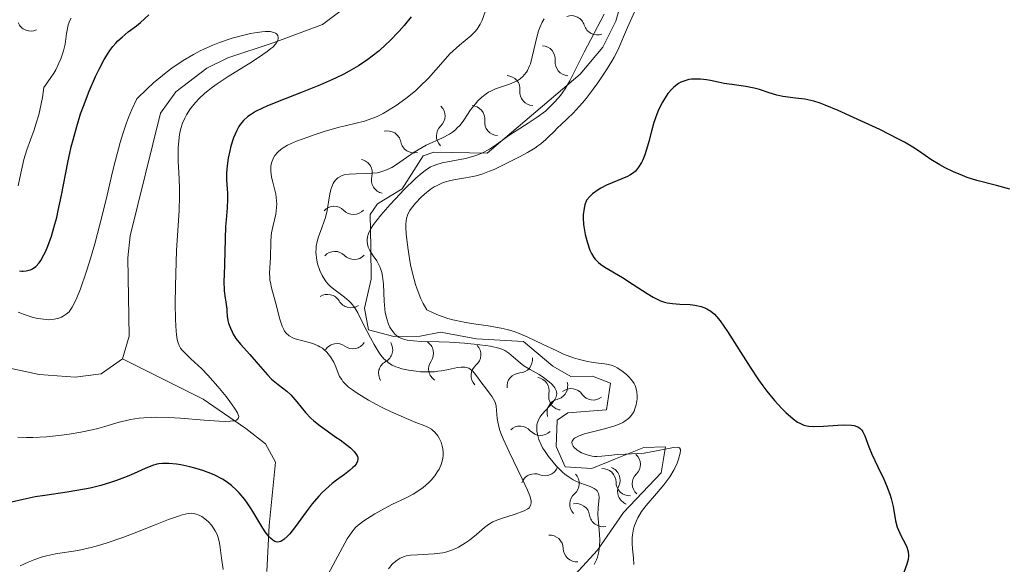
# Model space of a CAD drawing. Units: metres. Extents: x 628068 to 632577, y 4673688 to 4676740.
# Drawn here: x 629663 to 629756, y 4674461 to 4674513 of the extents above; entities that cross this region are included whole.
import ezdxf

# ---------------------------------------------------------------- set-up
doc = ezdxf.new("R2010")
doc.units = ezdxf.units.M
doc.header["$MEASUREMENT"] = 0
doc.linetypes.add('DGN Style 3', pattern=[75.75372, 54.1098, -21.64392])
for name, color, linetype, lineweight in [('Carátula', 7, 'Continuous', 0), ('Elementos auxiliares', 7, 'Continuous', 0), ('Hidrografía', 7, 'Continuous', 0), ('Relieve y altimetría', 7, 'Continuous', 0)]:
    doc.layers.add(name, color=color, linetype=linetype, lineweight=lineweight)

msp = doc.modelspace()

# ---------------------------------------------------------------- linework, layer by layer
at = {"layer": 'Carátula', "color": 7, "linetype": 'Continuous', "lineweight": 0}
msp.add_3dface([(628122.61, 4673687.67), (632576.84, 4673770.3), (632521.75, 4676739.8), (628067.52, 4676657.17)], dxfattribs=at)
at = {"layer": 'Elementos auxiliares', "color": 250, "linetype": 'Continuous', "lineweight": 0}
msp.add_3dface([(628980.13, 4674097.63), (632419.77, 4674161.44), (632376.26, 4676474.59), (628937.75, 4676410.74)], dxfattribs=at)
at = {"layer": 'Hidrografía', "color": 142, "linetype": 'DGN Style 3', "lineweight": 13}
for points in [[(629672.62, 4674480.86, 366.49), (629673.26, 4674482.99, 366.83), (629673.13, 4674490.4, 368.07), (629673.35, 4674492.47, 368.35), (629676.21, 4674504.09, 369.06), (629677.66, 4674506.1, 369.23), (629680.61, 4674508.34, 369.42), (629682.59, 4674509.31, 369.54), (629686.99, 4674510.75, 370.25), (629691.55, 4674512.45, 371.44), (629693.7, 4674514.06, 371.45), (629697.8, 4674520.43, 371.6), (629703.57, 4674528.47, 373.3), (629708.87, 4674534.83, 373.75), (629714.68, 4674543.57, 374.31), (629719.99, 4674551.49, 375.74), (629726.97, 4674561.14, 375.98), (629729.94, 4674566.98, 375.74)], [(629661.52, 4674480.05, 366.21), (629664.72, 4674479.38, 366.44), (629668.13, 4674479.1, 366.44), (629670.6, 4674479.42, 366.2), (629672.62, 4674480.86, 366.49)], [(629672.62, 4674480.86, 366.49), (629680.25, 4674477.04, 368.42), (629684.31, 4674474.25, 369.35), (629686.17, 4674472.81, 370.62), (629687.09, 4674471.07, 372.13), (629686.51, 4674465.09, 373.64), (629686.28, 4674460.74, 376.15)]]:
    msp.add_polyline3d(points, dxfattribs=at)
at = {"layer": 'Relieve y altimetría', "color": 36, "linetype": 'Continuous', "lineweight": 0, "flags": 128}
for points, elevation in [([(629721.35, 4674514.22), (629720.7, 4674512.81), (629720.41, 4674512.18), (629719.5, 4674510.05), (629719.16, 4674509.38), (629718.95, 4674509.01), (629718.44, 4674508.17), (629717.61, 4674506.95), (629717.17, 4674506.34), (629716.5, 4674505.46), (629716.17, 4674505.07), (629715.86, 4674504.71), (629715.27, 4674504.08), (629714.74, 4674503.56), (629714.12, 4674502.98), (629713.84, 4674502.72), (629713.46, 4674502.33), (629712.96, 4674501.83), (629712.69, 4674501.58), (629712.22, 4674501.19), (629711.95, 4674500.99), (629711.65, 4674500.78), (629710.96, 4674500.36), (629710.21, 4674499.95), (629708.7, 4674499.18), (629707.79, 4674498.76), (629707.37, 4674498.58), (629706.74, 4674498.35), (629706.11, 4674498.16), (629705.78, 4674498.09), (629705.09, 4674497.96), (629704.15, 4674497.81), (629703.68, 4674497.71), (629702.98, 4674497.51), (629702.65, 4674497.38), (629702.33, 4674497.22), (629702.13, 4674497.11), (629701.73, 4674496.85), (629701.2, 4674496.42), (629700.88, 4674496.13)], 395), ([(629662.73, 4674497.22), (629662.9, 4674497.96), (629663.29, 4674499.69), (629663.56, 4674500.62), (629663.91, 4674501.57), (629664.25, 4674502.51), (629664.43, 4674503.03), (629664.69, 4674503.92), (629664.93, 4674504.96), (629665.04, 4674505.55), (629665.19, 4674506.52), (629665.79, 4674507.36), (629666.11, 4674507.87), (629666.3, 4674508.19), (629666.61, 4674508.8), (629666.79, 4674509.21), (629667.04, 4674509.96), (629667.19, 4674510.6), (629667.32, 4674511.62), (629667.37, 4674511.93), (629667.49, 4674512.44), (629667.64, 4674512.84), (629667.75, 4674513.06)], 380), ([(629706.96, 4674513.65), (629706.66, 4674512.86), (629706.49, 4674512.5), (629706.3, 4674512.17), (629706.19, 4674512.01), (629706.01, 4674511.79), (629705.58, 4674511.38), (629704.52, 4674510.52), (629703.93, 4674509.99), (629703.62, 4674509.68), (629702.99, 4674508.98), (629701.58, 4674507.4), (629700.78, 4674506.59), (629700.35, 4674506.2), (629699.45, 4674505.46), (629698.53, 4674504.8), (629697.7, 4674504.29), (629697.3, 4674504.06), (629696.72, 4674503.78), (629696.31, 4674503.6), (629695.52, 4674503.33), (629694.75, 4674503.12), (629693.69, 4674502.88), (629693.12, 4674502.74), (629691.71, 4674502.35), (629690.76, 4674502.04), (629690.15, 4674501.82), (629689.09, 4674501.42), (629688.23, 4674501.04), (629687.83, 4674500.81), (629687.63, 4674500.67), (629687.31, 4674500.4), (629687.05, 4674500.07), (629686.92, 4674499.85), (629686.85, 4674499.7), (629686.74, 4674499.39), (629686.67, 4674499.08), (629686.65, 4674498.9), (629686.65, 4674498.61), (629686.74, 4674498.04), (629686.86, 4674497.56), (629687.05, 4674496.81), (629687.13, 4674496.41), (629687.21, 4674495.78), (629687.22, 4674495.46), (629687.2, 4674495.15), (629687.12, 4674494.54), (629686.85, 4674493.34), (629686.74, 4674492.77), (629686.7, 4674492.49), (629686.66, 4674491.95), (629686.64, 4674490.42), (629686.55, 4674488.99), (629686.56, 4674488.52), (629686.58, 4674488.28), (629686.62, 4674488.05), (629686.72, 4674487.57), (629687.14, 4674486.09), (629687.51, 4674484.59), (629687.72, 4674483.94), (629687.88, 4674483.61), (629687.97, 4674483.47), (629688.12, 4674483.27), (629688.4, 4674483.02), (629688.75, 4674482.82)], 380), ([(629712.54, 4674513.01), (629712.35, 4674512.69), (629712.11, 4674512.17), (629712, 4674511.88), (629711.83, 4674511.27), (629711.41, 4674509.42), (629711.23, 4674508.76), (629711.13, 4674508.49), (629710.96, 4674508.13), (629710.86, 4674507.97), (629710.65, 4674507.69), (629710.54, 4674507.57), (629710.27, 4674507.34), (629709.97, 4674507.15), (629709.75, 4674507.03), (629709.26, 4674506.83), (629707.94, 4674506.37), (629707.49, 4674506.17), (629707.27, 4674506.05), (629707.05, 4674505.91), (629706.64, 4674505.6), (629706.26, 4674505.24), (629706.02, 4674504.97), (629705.57, 4674504.39), (629704.94, 4674503.43), (629704.57, 4674502.95), (629704.28, 4674502.65), (629704.13, 4674502.5), (629703.86, 4674502.29), (629703.57, 4674502.1), (629702.9, 4674501.74), (629701.38, 4674501.04), (629700.6, 4674500.62), (629700.23, 4674500.39), (629699.51, 4674499.89), (629698.57, 4674499.23), (629698.1, 4674498.95), (629697.61, 4674498.71), (629697.37, 4674498.62), (629696.99, 4674498.51), (629696.73, 4674498.45), (629696.22, 4674498.39), (629695.7, 4674498.36), (629694.73, 4674498.35), (629694.09, 4674498.32), (629693.61, 4674498.24), (629693.41, 4674498.17), (629693.13, 4674498.03), (629693.01, 4674497.95), (629692.79, 4674497.75), (629692.65, 4674497.57), (629692.57, 4674497.43), (629692.44, 4674497.12), (629692.35, 4674496.86), (629692.22, 4674496.25)], 385), ([(629718.22, 4674513.44), (629716.33, 4674509.86), (629714.96, 4674507.13), (629714.53, 4674506.39), (629714.31, 4674506.06), (629714.07, 4674505.74), (629713.56, 4674505.14), (629713.02, 4674504.61), (629712.65, 4674504.28), (629711.88, 4674503.7), (629711.03, 4674503.14), (629709.88, 4674502.41), (629709.29, 4674502.02), (629708.03, 4674501.13), (629707.36, 4674500.69), (629706.64, 4674500.31), (629706.27, 4674500.14), (629705.88, 4674500), (629705.09, 4674499.79), (629702.89, 4674499.37), (629702.37, 4674499.23), (629702.13, 4674499.14), (629701.78, 4674498.99), (629701.26, 4674498.66), (629700.99, 4674498.45), (629700.38, 4674497.92), (629699.26, 4674496.83), (629698.47, 4674495.99), (629697.96, 4674495.43), (629697.07, 4674494.42), (629696.38, 4674493.55), (629696.1, 4674493.1), (629695.97, 4674492.85), (629695.91, 4674492.69), (629695.82, 4674492.39), (629695.79, 4674492.1), (629695.79, 4674491.95), (629695.81, 4674491.73), (629695.88, 4674491.41), (629696.02, 4674491.08), (629696.12, 4674490.92), (629696.35, 4674490.59), (629696.69, 4674490.1), (629696.86, 4674489.81), (629697.01, 4674489.48), (629697.08, 4674489.3), (629697.17, 4674489), (629697.23, 4674488.66), (629697.32, 4674487.91), (629697.4, 4674486.3), (629697.45, 4674485.55), (629697.5, 4674485.22), (629697.63, 4674484.63), (629697.8, 4674484.13), (629697.93, 4674483.85), (629698.03, 4674483.69), (629698.23, 4674483.39)], 390), ([(629662.73, 4674485.26), (629663.49, 4674484.98), (629664.18, 4674484.77), (629664.62, 4674484.67), (629664.89, 4674484.62), (629665.4, 4674484.56), (629665.66, 4674484.55), (629666.15, 4674484.59), (629666.58, 4674484.69), (629666.84, 4674484.79), (629667, 4674484.87), (629667.29, 4674485.06), (629667.56, 4674485.3), (629667.68, 4674485.45), (629667.87, 4674485.72), (629668.15, 4674486.26), (629668.3, 4674486.6), (629668.64, 4674487.46), (629669.19, 4674489.04), (629669.5, 4674490.02), (629669.99, 4674491.72), (629670.52, 4674493.69), (629670.79, 4674494.79), (629671.16, 4674496.34), (629671.68, 4674498.54), (629671.96, 4674499.65), (629672.41, 4674501.31), (629672.66, 4674502.12), (629673.01, 4674503.17), (629673.2, 4674503.68), (629673.5, 4674504.42), (629673.98, 4674505.45), (629674.95, 4674506.39), (629675.57, 4674506.94), (629676.75, 4674507.92), (629677.3, 4674508.33), (629678.36, 4674509.05), (629679.35, 4674509.64), (629679.97, 4674509.97), (629680.38, 4674510.16), (629681.17, 4674510.51), (629681.81, 4674510.76), (629683.01, 4674511.17), (629684.1, 4674511.47), (629684.75, 4674511.61), (629685.14, 4674511.68), (629685.81, 4674511.77), (629686.12, 4674511.8), (629686.61, 4674511.79), (629686.95, 4674511.71), (629687.11, 4674511.64), (629687.19, 4674511.57), (629687.31, 4674511.42), (629687.37, 4674511.24), (629687.37, 4674511.13), (629687.33, 4674510.95), (629687.2, 4674510.73), (629687.11, 4674510.61), (629686.84, 4674510.33), (629686.66, 4674510.18), (629686.32, 4674509.92), (629685.91, 4674509.63), (629684.92, 4674508.97), (629682.63, 4674507.54), (629681.59, 4674506.86), (629681.15, 4674506.54), (629680.41, 4674505.97), (629679.85, 4674505.45), (629679.55, 4674505.13), (629679.06, 4674504.52), (629678.68, 4674503.92), (629678.52, 4674503.61), (629678.31, 4674503.13)], 370), ([(629678.31, 4674503.13), (629678.15, 4674502.62), (629678.08, 4674502.34), (629678.03, 4674502.05), (629677.95, 4674501.45), (629677.9, 4674500.81), (629677.89, 4674500.37), (629677.9, 4674499.49), (629677.96, 4674498.49), (629678.02, 4674497.06), (629678.03, 4674496.25), (629677.97, 4674494.86), (629677.82, 4674492.52), (629677.74, 4674491.08), (629677.66, 4674488.87), (629677.63, 4674487.72), (629677.62, 4674486.06), (629677.64, 4674484.59), (629677.66, 4674483.97), (629677.7, 4674483.45), (629677.73, 4674483.15), (629677.81, 4674482.66), (629677.86, 4674482.45), (629677.97, 4674482.12), (629678.12, 4674481.85), (629678.23, 4674481.7), (629678.51, 4674481.41), (629679.1, 4674480.85), (629680.12, 4674479.89), (629680.7, 4674479.29), (629681.64, 4674478.24), (629682.43, 4674477.27), (629682.78, 4674476.81), (629683.23, 4674476.19), (629683.51, 4674475.74), (629683.58, 4674475.55), (629683.62, 4674475.38), (629683.56, 4674475.19), (629683.4, 4674475.06), (629683.19, 4674474.99), (629683.05, 4674474.97), (629682.81, 4674474.94), (629682.35, 4674474.93), (629681.78, 4674474.95), (629680.34, 4674475.05), (629678.1, 4674475.23), (629676.96, 4674475.29), (629675.86, 4674475.32), (629675.34, 4674475.31), (629674.63, 4674475.27), (629674.19, 4674475.23), (629673.38, 4674475.1), (629673, 4674475.02), (629672.29, 4674474.85), (629670.95, 4674474.45), (629670.28, 4674474.26), (629669.76, 4674474.13), (629668.68, 4674473.9), (629667.58, 4674473.71), (629666.84, 4674473.62), (629665.42, 4674473.48), (629664.12, 4674473.41), (629663.52, 4674473.4), (629662.7, 4674473.43)], 370), ([(629692.22, 4674496.25), (629691.99, 4674494.89), (629691.83, 4674494.2), (629691.72, 4674493.87), (629691.49, 4674493.23), (629691.17, 4674492.38), (629691.05, 4674491.95), (629690.96, 4674491.5), (629690.94, 4674491.27), (629690.93, 4674490.91), (629690.94, 4674490.67), (629691.01, 4674490.17), (629691.09, 4674489.84), (629691.3, 4674489.2), (629691.51, 4674488.74), (629691.77, 4674488.33), (629691.91, 4674488.13), (629692.13, 4674487.87), (629692.29, 4674487.71), (629692.63, 4674487.42), (629693.64, 4674486.67), (629694.09, 4674486.31), (629694.28, 4674486.11), (629694.61, 4674485.68), (629694.89, 4674485.2), (629695.44, 4674484.1), (629696.09, 4674482.83), (629696.43, 4674482.21), (629696.93, 4674481.42), (629697.08, 4674481.2), (629697.37, 4674480.86), (629697.63, 4674480.61), (629697.8, 4674480.47), (629698.14, 4674480.26), (629698.5, 4674480.09), (629698.7, 4674480.02), (629699.05, 4674479.91), (629699.69, 4674479.77), (629700.41, 4674479.67), (629700.82, 4674479.63), (629701.47, 4674479.61), (629702.14, 4674479.63), (629702.48, 4674479.67), (629702.83, 4674479.72), (629703.49, 4674479.85), (629704.32, 4674480.02), (629704.69, 4674480.06), (629705.03, 4674480.05), (629705.18, 4674480.02), (629705.39, 4674479.95), (629705.52, 4674479.88), (629705.75, 4674479.71), (629706.05, 4674479.37), (629706.63, 4674478.53), (629706.97, 4674478.09), (629707.42, 4674477.52), (629707.62, 4674477.24), (629707.86, 4674476.82), (629707.94, 4674476.61), (629707.98, 4674476.4), (629708.02, 4674475.95), (629708.08, 4674475.2), (629708.17, 4674474.72), (629708.32, 4674474.15), (629708.43, 4674473.82), (629708.65, 4674473.28), (629709.21, 4674472.05), (629710.46, 4674469.5), (629710.95, 4674468.44), (629711.17, 4674467.9), (629711.23, 4674467.67), (629711.29, 4674467.38), (629711.3, 4674467.22), (629711.25, 4674466.96), (629711.12, 4674466.76), (629710.99, 4674466.65), (629710.64, 4674466.47), (629709.79, 4674466.17), (629708.49, 4674465.76), (629707.91, 4674465.54), (629707.67, 4674465.42), (629707.25, 4674465.18), (629706.89, 4674464.91), (629706.13, 4674464.24), (629705.47, 4674463.71), (629705.08, 4674463.43), (629704.43, 4674463.04), (629703.96, 4674462.82), (629703.71, 4674462.72), (629703.33, 4674462.6), (629702.94, 4674462.51), (629702.13, 4674462.4), (629700.56, 4674462.32), (629699.88, 4674462.27), (629699.48, 4674462.21), (629699.31, 4674462.16), (629699.06, 4674462.07), (629698.9, 4674462), (629698.61, 4674461.82), (629698.34, 4674461.6), (629698.16, 4674461.42)], 385), ([(629700.88, 4674496.13), (629700.35, 4674495.57), (629699.97, 4674495.1), (629699.82, 4674494.89), (629699.66, 4674494.58), (629699.6, 4674494.43), (629699.5, 4674494.11), (629699.44, 4674493.6), (629699.43, 4674493.28), (629699.47, 4674492.67), (629699.62, 4674491.36), (629699.78, 4674490.32), (629699.89, 4674489.74), (629700.09, 4674488.82), (629700.35, 4674487.89), (629700.51, 4674487.42), (629700.87, 4674486.51), (629701.08, 4674486.08), (629701.44, 4674485.47), (629702.09, 4674485.15), (629702.53, 4674484.97), (629703.43, 4674484.67), (629703.89, 4674484.55), (629704.79, 4674484.35), (629705.66, 4674484.19), (629707.23, 4674483.96), (629708.48, 4674483.75), (629709.02, 4674483.62), (629709.78, 4674483.39), (629710.17, 4674483.25), (629710.98, 4674482.9), (629712.38, 4674482.24), (629713.72, 4674481.59), (629714.38, 4674481.3), (629715.31, 4674480.93), (629715.74, 4674480.8), (629716.51, 4674480.61), (629717.17, 4674480.5), (629717.93, 4674480.42), (629718.25, 4674480.38), (629718.47, 4674480.35), (629718.87, 4674480.24), (629719.23, 4674480.11), (629719.45, 4674479.99), (629719.88, 4674479.71), (629720.32, 4674479.37), (629720.52, 4674479.17), (629720.81, 4674478.85), (629721.04, 4674478.5), (629721.14, 4674478.32), (629721.22, 4674478.13), (629721.32, 4674477.74), (629721.35, 4674477.34), (629721.34, 4674477.06), (629721.25, 4674476.5), (629721.13, 4674476.11), (629721.05, 4674475.91), (629720.89, 4674475.63), (629720.66, 4674475.35), (629720.52, 4674475.21), (629720.18, 4674474.96), (629719.98, 4674474.84), (629719.62, 4674474.66), (629719.21, 4674474.51), (629718.26, 4674474.23), (629716.35, 4674473.74), (629715.85, 4674473.57), (629715.65, 4674473.48), (629715.42, 4674473.35), (629715.31, 4674473.26), (629715.18, 4674473.07), (629715.16, 4674472.97), (629715.18, 4674472.78), (629715.29, 4674472.59), (629715.39, 4674472.47), (629715.64, 4674472.25), (629715.92, 4674472.05), (629716.07, 4674471.96), (629716.31, 4674471.85), (629716.69, 4674471.72), (629717.09, 4674471.64), (629717.3, 4674471.62), (629717.52, 4674471.61), (629717.98, 4674471.63), (629718.95, 4674471.75), (629719.45, 4674471.8), (629720.23, 4674471.83), (629721.36, 4674471.88), (629721.99, 4674471.94), (629723.02, 4674472.11), (629724.3, 4674472.36), (629724.79, 4674472.45), (629725.13, 4674472.48), (629725.25, 4674472.47), (629725.36, 4674472.43), (629725.43, 4674472.28), (629725.44, 4674472.18), (629725.4, 4674471.92), (629725.25, 4674471.35), (629725.12, 4674470.99), (629724.84, 4674470.38)], 395), ([(629698.23, 4674483.39), (629698.44, 4674483.15), (629698.56, 4674483.04), (629698.76, 4674482.9), (629699.12, 4674482.73), (629699.58, 4674482.61), (629699.86, 4674482.57), (629700.17, 4674482.54), (629700.89, 4674482.49), (629702.61, 4674482.45), (629703.56, 4674482.42), (629704.99, 4674482.33), (629705.91, 4674482.24), (629706.99, 4674482.11), (629707.44, 4674482.04), (629708.23, 4674481.86), (629708.61, 4674481.73), (629708.82, 4674481.63), (629709.2, 4674481.37), (629709.62, 4674481.01), (629710.25, 4674480.46), (629710.61, 4674480.19), (629711.2, 4674479.83), (629712.05, 4674479.35), (629712.48, 4674479.08), (629713.02, 4674478.67), (629713.26, 4674478.45), (629713.46, 4674478.22), (629713.54, 4674478.1), (629713.66, 4674477.86), (629713.7, 4674477.74), (629713.72, 4674477.56), (629713.7, 4674477.37), (629713.67, 4674477.25), (629713.55, 4674477), (629713.3, 4674476.65), (629712.68, 4674475.98), (629712.32, 4674475.57), (629712.17, 4674475.37), (629712, 4674475.07), (629711.88, 4674474.74), (629711.85, 4674474.56), (629711.83, 4674474.21), (629711.84, 4674474.02), (629711.89, 4674473.72), (629712.03, 4674473.23), (629712.25, 4674472.71), (629712.39, 4674472.44), (629712.56, 4674472.17), (629712.94, 4674471.61), (629713.38, 4674471.07), (629713.68, 4674470.73), (629714.28, 4674470.14), (629714.49, 4674469.95), (629714.89, 4674469.64), (629715.28, 4674469.4), (629715.53, 4674469.27), (629716.06, 4674469.05), (629716.89, 4674468.76), (629717.26, 4674468.59), (629717.46, 4674468.45), (629717.54, 4674468.37), (629717.63, 4674468.24), (629717.69, 4674468.1), (629717.72, 4674467.99), (629717.73, 4674467.74), (629717.65, 4674466.76), (629717.63, 4674466.12), (629717.68, 4674465.36), (629717.77, 4674464.26), (629717.79, 4674463.69), (629717.78, 4674463.13), (629717.75, 4674462.86), (629717.69, 4674462.46), (629717.59, 4674462.09), (629717.5, 4674461.85), (629717.28, 4674461.41)], 390), ([(629688.75, 4674482.82), (629688.96, 4674482.74), (629689.7, 4674482.54), (629690.43, 4674482.35), (629690.8, 4674482.23), (629691.14, 4674482.08), (629691.31, 4674481.99), (629691.54, 4674481.84), (629691.69, 4674481.72), (629691.96, 4674481.47), (629692.3, 4674481.04), (629692.5, 4674480.73), (629692.61, 4674480.52), (629692.8, 4674480.1), (629693.03, 4674479.5), (629693.17, 4674479.19), (629693.37, 4674478.88), (629693.49, 4674478.71), (629693.81, 4674478.37), (629694.02, 4674478.18), (629694.38, 4674477.9), (629694.83, 4674477.59), (629695.92, 4674476.94), (629697.15, 4674476.29), (629697.98, 4674475.88), (629699.5, 4674475.2), (629700.38, 4674474.84), (629701.25, 4674474.5), (629701.58, 4674474.35), (629701.86, 4674474.18), (629701.99, 4674474.08), (629702.17, 4674473.92), (629702.47, 4674473.55), (629702.6, 4674473.33), (629702.77, 4674472.98), (629702.89, 4674472.59), (629702.94, 4674472.38), (629702.98, 4674471.96), (629702.98, 4674471.74), (629702.94, 4674471.41), (629702.86, 4674471.07), (629702.78, 4674470.85), (629702.58, 4674470.41), (629702.45, 4674470.2), (629702.17, 4674469.78), (629701.83, 4674469.38), (629701.59, 4674469.13), (629701.07, 4674468.68), (629700.76, 4674468.45), (629700.13, 4674468.05), (629699.47, 4674467.7), (629698.12, 4674467.06), (629697.13, 4674466.54), (629696.51, 4674466.19), (629695.46, 4674465.52), (629694.92, 4674465.12), (629694.68, 4674464.89), (629694.32, 4674464.45), (629693.9, 4674463.82), (629693.66, 4674463.42), (629692.77, 4674461.78), (629691.15, 4674458.73)], 380), ([(629724.84, 4674470.38), (629724.42, 4674469.69), (629724.16, 4674469.32), (629723.85, 4674468.93), (629723.16, 4674468.12), (629722.2, 4674466.99), (629721.76, 4674466.4), (629721.4, 4674465.82), (629721.26, 4674465.52), (629721.09, 4674465.08), (629721, 4674464.78), (629720.9, 4674464.21), (629720.88, 4674463.93), (629720.87, 4674463.39), (629720.9, 4674462.88), (629721, 4674462.01), (629721.03, 4674461.38)], 395), ([(629681.57, 4674464.22), (629681.4, 4674464.59), (629681.18, 4674464.94), (629681.05, 4674465.11), (629680.77, 4674465.42), (629680.57, 4674465.6), (629680.13, 4674465.92), (629679.79, 4674466.09), (629679.62, 4674466.16), (629679.31, 4674466.23), (629679.14, 4674466.24), (629678.84, 4674466.22), (629678.27, 4674466.09), (629677.91, 4674465.98), (629676.97, 4674465.64), (629675.72, 4674465.15), (629673.72, 4674464.36), (629672.66, 4674463.96), (629671.09, 4674463.41), (629670.34, 4674463.19), (629669.64, 4674463), (629668.38, 4674462.73), (629666.29, 4674462.4), (629665.44, 4674462.23), (629665.04, 4674462.13), (629664.33, 4674461.88), (629663.69, 4674461.61), (629662.94, 4674461.26)], 380), ([(629682.15, 4674460.93), (629682, 4674461.98), (629681.88, 4674463), (629681.81, 4674463.42), (629681.67, 4674463.96), (629681.57, 4674464.22)], 380), ([(629698.16, 4674461.42), (629697.81, 4674460.98)], 385)]:
    msp.add_lwpolyline(points, dxfattribs=dict(at, elevation=elevation))
at = {"layer": 'Relieve y altimetría', "color": 36, "linetype": 'Continuous', "lineweight": 30, "flags": 128}
for points, elevation in [([(629662.86, 4674489.18), (629663.09, 4674489.15), (629663.23, 4674489.14), (629663.5, 4674489.16), (629663.77, 4674489.22), (629663.9, 4674489.26), (629664.1, 4674489.36), (629664.41, 4674489.58), (629664.72, 4674489.93), (629664.88, 4674490.16), (629665.18, 4674490.67), (629665.33, 4674490.98), (629665.55, 4674491.51), (629665.89, 4674492.45), (629666.23, 4674493.57), (629666.39, 4674494.2), (629666.54, 4674494.88), (629666.85, 4674496.34), (629667.45, 4674499.41), (629667.77, 4674500.88), (629667.94, 4674501.56), (629668.29, 4674502.83), (629668.66, 4674504.01), (629668.92, 4674504.75), (629669.48, 4674506.17), (629670.08, 4674507.56), (629670.4, 4674508.23), (629670.9, 4674509.17), (629671.25, 4674509.74), (629671.43, 4674510), (629671.71, 4674510.37), (629671.99, 4674510.7), (629672.19, 4674510.91), (629672.58, 4674511.27), (629673.17, 4674511.76), (629673.95, 4674512.34), (629674.32, 4674512.64), (629675.1, 4674513.38)], 375), ([(629699.96, 4674513.18), (629699.27, 4674512.36), (629698.81, 4674511.84), (629697.9, 4674510.88), (629697.56, 4674510.56), (629696.91, 4674509.98), (629696.26, 4674509.46), (629695.83, 4674509.14), (629694.97, 4674508.56), (629694.07, 4674508.04), (629693.58, 4674507.78), (629692.78, 4674507.39), (629691.35, 4674506.77), (629689.63, 4674506.08), (629687.28, 4674505.16), (629686.29, 4674504.74), (629685.88, 4674504.56), (629685.22, 4674504.23), (629684.73, 4674503.93), (629684.48, 4674503.75), (629684.09, 4674503.4), (629683.77, 4674503.02), (629683.63, 4674502.81), (629683.43, 4674502.45), (629683.14, 4674501.76), (629682.89, 4674500.96), (629682.78, 4674500.52), (629682.63, 4674499.81), (629682.52, 4674499.1), (629682.49, 4674498.75), (629682.47, 4674498.4), (629682.48, 4674497.74), (629682.55, 4674496.51), (629682.57, 4674495.94), (629682.53, 4674495.13), (629682.42, 4674494), (629682.37, 4674493.35), (629682.29, 4674489.8), (629682.24, 4674488.76), (629682.22, 4674488.21), (629682.26, 4674487.29), (629682.33, 4674486.58), (629682.39, 4674486.19), (629682.5, 4674485.55), (629682.5, 4674485.32), (629682.53, 4674484.89), (629682.6, 4674484.48), (629682.66, 4674484.22), (629682.83, 4674483.74), (629682.99, 4674483.4), (629683.11, 4674483.18), (629683.36, 4674482.78)], 375), ([(629756.6, 4674496.89), (629755.35, 4674497.24), (629753.5, 4674497.72), (629752.57, 4674498.01), (629752.13, 4674498.17), (629751.27, 4674498.53), (629750.49, 4674498.91), (629750, 4674499.18), (629749.14, 4674499.7), (629748.59, 4674500.07), (629747.86, 4674500.59), (629747.43, 4674500.86), (629746.64, 4674501.34), (629746.15, 4674501.6), (629744.31, 4674502.52), (629742.92, 4674503.17), (629740.36, 4674504.32), (629739.13, 4674504.83), (629738.66, 4674505.01), (629738.05, 4674505.21), (629737.77, 4674505.28), (629737.22, 4674505.39), (629736.34, 4674505.51), (629735.12, 4674505.66), (629734.56, 4674505.77), (629733.82, 4674505.99), (629732.91, 4674506.31), (629732.42, 4674506.45), (629731.61, 4674506.6), (629730.31, 4674506.78), (629729.56, 4674506.9), (629729.02, 4674507.01), (629728.27, 4674507.16), (629727.89, 4674507.23), (629727.32, 4674507.29), (629727.04, 4674507.31), (629726.49, 4674507.29), (629726.22, 4674507.25), (629725.84, 4674507.15), (629725.47, 4674507), (629725.25, 4674506.87), (629724.82, 4674506.54), (629724.62, 4674506.35), (629724.25, 4674505.93), (629723.92, 4674505.45), (629723.72, 4674505.12), (629723.37, 4674504.41), (629723.2, 4674504), (629722.92, 4674503.19), (629722.69, 4674502.39), (629722.43, 4674501.41), (629722.32, 4674500.97), (629722.05, 4674500.13), (629721.87, 4674499.67), (629721.74, 4674499.41), (629721.47, 4674498.96), (629721.28, 4674498.71), (629721.17, 4674498.6), (629720.98, 4674498.44), (629720.64, 4674498.21), (629720.42, 4674498.1), (629719.89, 4674497.86), (629718.96, 4674497.5), (629718.44, 4674497.27), (629717.91, 4674496.99), (629717.64, 4674496.83), (629717.12, 4674496.45), (629716.88, 4674496.23), (629716.53, 4674495.86), (629716.38, 4674495.41), (629716.31, 4674495.1), (629716.24, 4674494.48), (629716.23, 4674494.17), (629716.27, 4674493.55), (629716.35, 4674492.97), (629716.43, 4674492.59), (629716.6, 4674491.92), (629716.86, 4674491.13), (629717, 4674490.82), (629717.24, 4674490.43), (629717.37, 4674490.26), (629717.69, 4674489.95), (629717.87, 4674489.8), (629718.29, 4674489.52), (629719.94, 4674488.53), (629720.95, 4674487.89)], 400), ([(629720.95, 4674487.89), (629722.28, 4674487.03), (629722.86, 4674486.68), (629723.11, 4674486.54), (629723.54, 4674486.33), (629723.93, 4674486.2), (629724.17, 4674486.14), (629724.69, 4674486.07), (629725.37, 4674486.03), (629726.35, 4674485.97), (629726.8, 4674485.92), (629727.39, 4674485.78), (629727.73, 4674485.66), (629727.94, 4674485.56), (629728.31, 4674485.34), (629728.66, 4674485.06), (629728.86, 4674484.86), (629729.19, 4674484.45), (629729.88, 4674483.44), (629732.02, 4674480.05), (629732.82, 4674478.85), (629733.22, 4674478.29), (629733.6, 4674477.78), (629734.33, 4674476.89), (629734.99, 4674476.17), (629735.4, 4674475.78), (629736.1, 4674475.18), (629736.53, 4674474.86), (629736.73, 4674474.75), (629737.12, 4674474.58), (629737.39, 4674474.52), (629737.59, 4674474.49), (629738.03, 4674474.46), (629738.96, 4674474.49), (629740.33, 4674474.57), (629740.96, 4674474.59), (629741.62, 4674474.57), (629741.89, 4674474.53), (629742.12, 4674474.46), (629742.22, 4674474.41), (629742.41, 4674474.29), (629742.49, 4674474.22), (629742.6, 4674474.09), (629742.7, 4674473.94), (629742.88, 4674473.56), (629743.27, 4674472.51), (629743.55, 4674471.82), (629744.13, 4674470.63), (629744.69, 4674469.47), (629744.95, 4674468.88), (629745.27, 4674468.04), (629745.39, 4674467.63), (629745.56, 4674466.88), (629745.79, 4674465.53), (629745.96, 4674464.92), (629746.07, 4674464.63), (629746.33, 4674464.07), (629746.69, 4674463.38), (629746.85, 4674463.04), (629746.96, 4674462.72), (629746.99, 4674462.56), (629747.02, 4674462.32), (629747.02, 4674462.17), (629746.98, 4674461.86), (629746.87, 4674461.43), (629746.58, 4674460.65)], 400), ([(629683.36, 4674482.78), (629683.79, 4674482.22), (629684.66, 4674481.26), (629685.47, 4674480.33), (629686.34, 4674479.33), (629686.74, 4674478.92), (629687.35, 4674478.42), (629688.17, 4674477.79), (629688.56, 4674477.43), (629688.75, 4674477.22), (629689.13, 4674476.77), (629689.95, 4674475.76), (629690.45, 4674475.24), (629690.73, 4674474.99), (629691.33, 4674474.5), (629691.98, 4674474.04), (629692.83, 4674473.45), (629693.23, 4674473.17), (629693.92, 4674472.66), (629694.21, 4674472.42), (629694.55, 4674472.08), (629694.78, 4674471.76), (629694.86, 4674471.6), (629694.89, 4674471.46), (629694.9, 4674471.36), (629694.87, 4674471.17), (629694.73, 4674470.89), (629694.57, 4674470.69), (629694.43, 4674470.56), (629694.1, 4674470.28), (629693.62, 4674469.92), (629692.87, 4674469.37), (629692.46, 4674469.05), (629691.83, 4674468.5), (629691.52, 4674468.19), (629691.2, 4674467.86), (629690.59, 4674467.13), (629690.01, 4674466.38), (629689, 4674465), (629688.46, 4674464.3), (629688.22, 4674464.04), (629687.9, 4674463.75), (629687.7, 4674463.62), (629687.6, 4674463.58), (629687.45, 4674463.54), (629687.27, 4674463.52), (629687.05, 4674463.58), (629686.84, 4674463.69), (629686.62, 4674463.88), (629686.5, 4674464), (629686.12, 4674464.5), (629685.9, 4674464.83), (629684.86, 4674466.57), (629684.43, 4674467.22), (629684.19, 4674467.54), (629683.67, 4674468.16), (629683.39, 4674468.46), (629682.93, 4674468.87), (629682.43, 4674469.24), (629682.08, 4674469.46), (629681.35, 4674469.84), (629680.97, 4674470), (629680.22, 4674470.29), (629679.48, 4674470.51), (629679.01, 4674470.63), (629678.15, 4674470.81), (629677.73, 4674470.88), (629677.01, 4674470.96), (629676.42, 4674470.96), (629676.07, 4674470.93), (629675.86, 4674470.89), (629675.45, 4674470.77), (629674.76, 4674470.49), (629673.71, 4674470), (629673.07, 4674469.72), (629672.05, 4674469.34), (629671.48, 4674469.15), (629670.56, 4674468.88), (629669.56, 4674468.63), (629669.03, 4674468.52), (629667.39, 4674468.23), (629665.28, 4674467.92), (629664.35, 4674467.78), (629663.23, 4674467.55), (629662.13, 4674467.3)], 375)]:
    msp.add_lwpolyline(points, dxfattribs=dict(at, elevation=elevation))
at = {"layer": 'Relieve y altimetría', "color": 27, "linetype": 'Continuous', "lineweight": 0}
msp.add_polyline3d([(629720.66, 4674517.63, 393.97), (629719.32, 4674512.77, 393.93), (629718.09, 4674510.32, 393.82), (629715.93, 4674507.77, 393.68), (629707.15, 4674500.31, 393.45), (629702.1, 4674500.38, 393.21), (629701.07, 4674500.03, 393.68), (629699.09, 4674496.93, 394.16), (629696.76, 4674495.5, 393.93), (629696.07, 4674494.49, 393.68), (629696.12, 4674491.43, 392.73), (629696.17, 4674488.37, 392.97), (629695.54, 4674485.63, 392.97), (629695.92, 4674483.6, 393.45), (629698.31, 4674482.96, 393.21), (629700.81, 4674482.98, 393.41), (629702.73, 4674483.37, 393.92), (629706.14, 4674482.75, 394.16), (629710.57, 4674482.49, 394.64), (629713.34, 4674480.15, 394.4), (629715.06, 4674479.16, 394.64), (629717.1, 4674479.2, 394.4), (629718.81, 4674478.54, 394.88), (629718.45, 4674476.01, 395.11), (629714.78, 4674475.75, 395.11), (629713.77, 4674475.05, 395.11), (629713.66, 4674472.55, 395.11), (629714.52, 4674470.63, 395.11), (629717.04, 4674470.49, 395.31), (629719.28, 4674471.4, 395.35), (629721.98, 4674472.47, 394.88), (629724.02, 4674472.51, 395.11), (629723.62, 4674470.06, 395.54), (629720.05, 4674466.31, 395.83), (629717.57, 4674462.75, 393.25), (629714.06, 4674458.91, 392.98)], dxfattribs=at)
for centre, start, end in [((629715.112, 4674512.028, 393.859), 16.69562, 109.98734), ((629663.94, 4674513.114, 390.915), 201.4799, 294.77162), ((629712.305, 4674509.187, 393.663), 353.70731, 86.99903), ((629708.972, 4674506.355, 393.566), 353.70731, 86.99903), ((629701.88, 4674503.811, 393.265), 312.55999, 45.85171), ((629705.638, 4674503.523, 393.469), 353.70731, 86.99903), ((629697.705, 4674501.129, 393.787), 10.78737, 104.0791), ((629694.993, 4674498.437, 394.053), 344.89299, 78.18471), ((629692.65, 4674493.998, 393.593), 44.29026, 137.58198), ((629692.72, 4674489.731, 392.797), 44.29026, 137.58198), ((629692.032, 4674485.67, 392.97), 30.40535, 123.69707), ((629692.917, 4674481.013, 393.397), 53.95675, 147.24847), ((629698.132, 4674479.46, 393.236), 118.36305, 211.65478), ((629702.871, 4674479.901, 393.638), 144.83613, 238.12785), ((629706.901, 4674479.272, 394.19), 129.99526, 223.28698), ((629710.294, 4674478.236, 394.574), 93.16417, 186.4559), ((629711.738, 4674477.812, 395.11), 348.07878, 81.3705), ((629717.177, 4674478.223, 394.97), 215.25574, 308.54747), ((629714.074, 4674475.773, 394.579), 103.43021, 196.72193), ((629710.258, 4674473.211, 395.11), 40.83475, 134.12647), ((629720.367, 4674470.865, 395.078), 314.47744, 47.76916), ((629711.628, 4674468.703, 395.11), 67.48254, 160.77426), ((629718.06, 4674469.191, 395.717), 359.76277, 93.05449), ((629716.231, 4674467.102, 395.221), 130.17431, 223.46603), ((629720.767, 4674468.305, 395.341), 155.46359, 248.75531), ((629715.571, 4674465.877, 394.513), 8.49194, 101.78366), ((629713.061, 4674462.897, 393.144), 0.92488, 94.2166)]:
    msp.add_arc(centre, 1.276, start, end, dxfattribs=at)
at = {"layer": 'Relieve y altimetría', "color": 27, "linetype": 'Continuous', "lineweight": 0, "extrusion": (0, 0, -1)}
for centre, start, end in [((-629717.573, 4674512.774, -393.859), 250.36665, 342.95038), ((-629714.861, 4674508.914, -393.663), 273.35497, 5.93869), ((-629711.528, 4674506.082, -393.566), 273.35497, 5.93869), ((-629703.625, 4674501.922, -393.265), 314.50228, 47.08601), ((-629708.195, 4674503.249, -393.469), 273.35497, 5.93869), ((-629700.229, 4674501.618, -393.787), 256.2749, 348.85863), ((-629697.477, 4674497.774, -394.053), 282.16928, 14.75301), ((-629694.485, 4674495.799, -393.593), 222.77201, 315.35574), ((-629694.555, 4674491.532, -392.797), 222.77201, 315.35574), ((-629694.246, 4674486.978, -392.97), 236.65693, 329.24066), ((-629694.424, 4674483.097, -393.397), 213.10552, 305.68925), ((-629696.903, 4674481.718, -393.236), 148.69922, 241.28295), ((-629700.765, 4674481.375, -393.638), 122.22614, 214.80987), ((-629705.243, 4674481.237, -394.19), 137.06701, 229.65074), ((-629710.144, 4674480.803, -394.574), 173.8981, 266.48183), ((-629713.469, 4674478.272, -394.579), 163.63207, 256.21579), ((-629714.256, 4674477.289, -395.11), 278.98349, 11.56722), ((-629715.082, 4674476.733, -394.97), 51.80653, 144.39026), ((-629712.198, 4674474.898, -395.11), 226.22753, 318.81125), ((-629712.605, 4674471.081, -395.11), 199.57973, 292.16346), ((-629714.566, 4674469.062, -395.221), 136.88797, 229.47169), ((-629718.425, 4674469.365, -395.341), 111.59869, 204.18242), ((-629722.174, 4674469.037, -395.078), 312.58483, 45.16856), ((-629720.631, 4674469.188, -395.717), 267.29951, 359.88323), ((-629718.113, 4674466.265, -394.513), 258.57033, 351.15406), ((-629715.631, 4674462.946, -393.144), 266.1374, 358.72113)]:
    msp.add_arc(centre, 1.295, start, end, dxfattribs=at)

doc.saveas('drawing.dxf')
